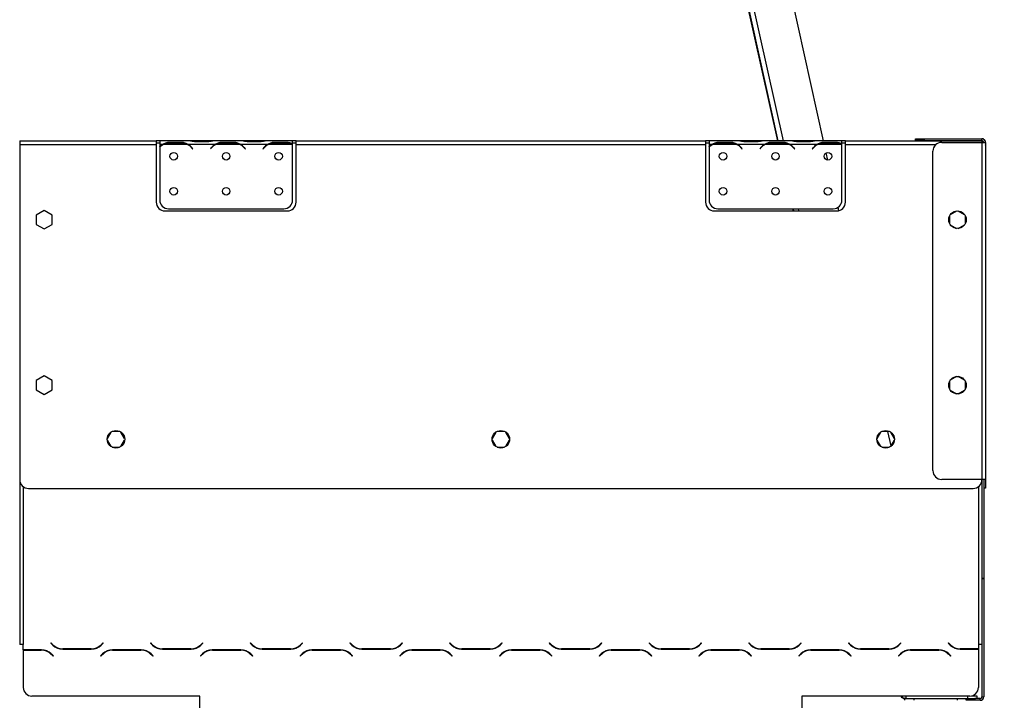
# Model space of a CAD drawing. Units: millimetres. Extents: x 115 to 13238, y 140 to 10069.
# Drawn here: x 10539 to 11946, y 6971 to 7943 of the extents above; entities that cross this region are included whole.
import ezdxf

# ---------------------------------------------------------------- set-up
doc = ezdxf.new("R2010")
doc.units = ezdxf.units.MM
doc.header["$LTSCALE"] = 50
doc.layers.add('FORMAT', color=7, linetype='Continuous')
doc.styles.add('SLDTEXTSTYLE1', font='TXT', dxfattribs={"width": 0.75})
doc.dimstyles.new('SLDDIMSTYLE0', dxfattribs={"dimtxt": 132.291667, "dimasz": 65, "dimexe": 0, "dimexo": 0.0625, "dimgap": 33.072917, "dimtad": 1, "dimdec": 0, "dimlfac": 0.4, "dimrnd": 1e-09, "dimzin": 12, "dimdsep": 46, "dimtxsty": 'SLDTEXTSTYLE1', "dimsah": 1, "dimcen": 0.09, "dimadec": 0, "dimazin": 3, "dimtfac": 1, "dimtdec": 0, "dimtofl": 0, "dimtmove": 0, "dimatfit": 3, "dimfxl": 0, "dimfrac": 2, "dimtolj": 1, "dimtzin": 12, "dimarcsym": 0})

# ---------------------------------------------------------------- blocks, each defined once
blk = doc.blocks.new('_D_5')
at = {"layer": 'FORMAT'}
for p, q in [((11964.5, 7772.4), (13238.1, 7772.4)), ((13188.1, 7772.4), (13188.1, 4644.4)), ((12737.9, 6134.2), (12737.9, 6174.4)), ((12737.9, 6174.4), (12984.9, 6174.4)), ((12984.9, 6174.4), (12984.9, 6134.2)), ((12765.2, 6068.8), (12957.6, 5953.4)), ((12737.9, 5747.2), (12737.9, 5707)), ((12984.9, 5707), (12984.9, 5747.2)), ((12737.9, 5707), (12984.9, 5707)), ((11749.5, 4644.4), (13238.1, 4644.4))]:
    blk.add_line(p, q, dxfattribs=at)
for points in [[(13188.1, 7772.4), (13175.6, 7707.4), (13200.6, 7707.4)], [(13188.1, 4644.4), (13200.6, 4709.4), (13175.6, 4709.4)]]:
    blk.add_solid(points, dxfattribs=at)
at = {"layer": 'FORMAT', "attachment_point": 1, "rotation": 90, "style": 'SLDTEXTSTYLE1'}
for s, insert, char_height in [('1251mm', (13017.6, 5579.8), 132.29), ('"', (12788.8, 6079.5), 132.3), ('4', (12865.5, 6011.1), 92.6), ('1', (12742, 5942.7), 92.6), ('49', (12788.8, 5747.2), 132.29)]:
    blk.add_mtext(s, dxfattribs=dict(at, insert=insert, char_height=char_height))

msp = doc.modelspace()

# ---------------------------------------------------------------- linework, layer by layer
at = {"color": 7, "linetype": 'Continuous', "lineweight": 25}
for p, q in [((11524.4, 8210.5), (11622.2, 7769.4)), ((11688.1, 7769.4), (11590, 8212)), ((10539.5, 7769.4), (10539.5, 7764.4)), ((10539.5, 7769.4), (10734.5, 7769.4)), ((10734.5, 7769.4), (10734.5, 7764.4)), ((10739.5, 7769.4), (10734.5, 7769.4)), ((10734.5, 7766.9), (10739.5, 7766.9)), ((10739.5, 7769.4), (10739.5, 7764.4)), ((10781.4, 7769.4), (10739.5, 7769.4)), ((10753.6, 7766), (10753.6, 7767.7)), ((10753.6, 7767.7), (10770.3, 7767.7)), ((10770.3, 7766), (10770.3, 7767.7)), ((10782.4, 7769.4), (10781.4, 7769.4)), ((10791.1, 7769.4), (10782.4, 7769.4)), ((10807.8, 7769.4), (10791.1, 7769.4)), ((10807.8, 7768.2), (10791.1, 7768.2)), ((10816.5, 7769.4), (10807.8, 7769.4)), ((10817.5, 7769.4), (10816.5, 7769.4)), ((10856.4, 7769.4), (10817.5, 7769.4)), ((10828.6, 7766), (10828.6, 7767.7)), ((10828.6, 7767.7), (10845.3, 7767.7)), ((10845.3, 7766), (10845.3, 7767.7)), ((10857.4, 7769.4), (10856.4, 7769.4)), ((10866.1, 7769.4), (10857.4, 7769.4)), ((10882.8, 7769.4), (10866.1, 7769.4)), ((10882.8, 7768.2), (10866.1, 7768.2)), ((10891.5, 7769.4), (10882.8, 7769.4)), ((10892.7, 7769.4), (10891.5, 7769.4)), ((10929.5, 7769.4), (10892.5, 7769.4)), ((10903.6, 7766), (10903.6, 7767.7)), ((10903.6, 7767.7), (10920.3, 7767.7)), ((10920.3, 7766), (10920.3, 7767.7)), ((10929.5, 7764.8), (10929.5, 7769.4)), ((10934.5, 7769.4), (10929.5, 7769.4)), ((10929.5, 7766.9), (10934.5, 7766.9)), ((10934.5, 7769.4), (11519.5, 7769.4)), ((10934.5, 7764.4), (10934.5, 7769.4)), ((11519.5, 7769.4), (11519.5, 7764.4)), ((11524.5, 7769.4), (11519.5, 7769.4)), ((11519.5, 7766.9), (11524.5, 7766.9)), ((11524.5, 7769.4), (11524.5, 7764.4)), ((11566.4, 7769.4), (11524.5, 7769.4)), ((11538.6, 7766), (11538.6, 7767.7)), ((11538.6, 7767.7), (11555.3, 7767.7)), ((11555.3, 7766), (11555.3, 7767.7)), ((11567.4, 7769.4), (11566.4, 7769.4)), ((11576.1, 7769.4), (11567.4, 7769.4)), ((11592.8, 7769.4), (11576.1, 7769.4)), ((11592.8, 7768.2), (11576.1, 7768.2)), ((11601.5, 7769.4), (11592.8, 7769.4)), ((11602.5, 7769.4), (11601.5, 7769.4)), ((11641.4, 7769.4), (11602.5, 7769.4)), ((11613.6, 7767.7), (11630.3, 7767.7)), ((11613.6, 7766), (11613.6, 7767.7)), ((11630.3, 7766), (11630.3, 7767.7)), ((11642.4, 7769.4), (11641.4, 7769.4)), ((11651.1, 7769.4), (11642.4, 7769.4)), ((11667.8, 7769.4), (11651.1, 7769.4)), ((11667.8, 7768.2), (11651.1, 7768.2)), ((11676.5, 7769.4), (11667.8, 7769.4)), ((11677.7, 7769.4), (11676.5, 7769.4)), ((11714.5, 7769.4), (11677.5, 7769.4)), ((11688.6, 7766), (11688.6, 7767.7)), ((11688.6, 7767.7), (11705.3, 7767.7)), ((11705.3, 7766), (11705.3, 7767.7)), ((11714.5, 7764.8), (11714.5, 7769.4)), ((11719.5, 7769.4), (11714.5, 7769.4)), ((11714.5, 7766.9), (11719.5, 7766.9)), ((11719.5, 7769.4), (11914.5, 7769.4)), ((11719.5, 7764.4), (11719.5, 7769.4)), ((11819.5, 7769.9), (11819.5, 7772.4)), ((11819.5, 7772.4), (11832, 7772.4)), ((11832, 7769.9), (11819.5, 7769.9)), ((11832, 7772.4), (11832, 7769.9)), ((11832, 7772.4), (11914.5, 7772.4)), ((11832, 7769.9), (11914.5, 7769.9)), ((11857, 7767.4), (11914.5, 7767.4)), ((11914.5, 7769.9), (11914.5, 7772.4)), ((11916.5, 7772.4), (11914.5, 7772.4)), ((11914.5, 7769.4), (11914.5, 7767.4)), ((11914.5, 7767.4), (11914.5, 7286.1)), ((11914.5, 7767.4), (11919.5, 7767.4)), ((11916.5, 7771.9), (11916.5, 7772.4)), ((11919, 7769.4), (11919.5, 7769.4)), ((11919.5, 7767.4), (11919.5, 7769.4)), ((11919.5, 7767.4), (11919.5, 7286.1)), ((11919.5, 7767.4), (11919.5, 7764)), ((10539.5, 7764.4), (10734.5, 7764.4)), ((10539.5, 7764.4), (10539.5, 7285.6)), ((10734.5, 7764.4), (10734.5, 7681.9)), ((10739.5, 7764.4), (10739.5, 7761)), ((10743.9, 7764.4), (10739.5, 7764.4)), ((10739.5, 7760.3), (10739.5, 7685)), ((10779, 7764.4), (10744.9, 7764.4)), ((10753.6, 7766.4), (10770.3, 7766.4)), ((10818.9, 7764.4), (10780, 7764.4)), ((10785.2, 7759.5), (10786.6, 7757.9)), ((10787, 7758.2), (10785.6, 7759.8)), ((10786.6, 7757.9), (10787, 7758.2)), ((10813.3, 7759.8), (10812, 7758.2)), ((10812, 7758.2), (10812.3, 7757.9)), ((10812.3, 7757.9), (10813.7, 7759.5)), ((10854, 7764.4), (10819.9, 7764.4)), ((10828.6, 7766.4), (10845.3, 7766.4)), ((10893.9, 7764.4), (10855, 7764.4)), ((10860.2, 7759.5), (10861.6, 7757.9)), ((10862, 7758.2), (10860.6, 7759.8)), ((10861.6, 7757.9), (10862, 7758.2)), ((10888.3, 7759.8), (10887, 7758.2)), ((10887, 7758.2), (10887.3, 7757.9)), ((10887.3, 7757.9), (10888.7, 7759.5)), ((10929, 7764.4), (10894.9, 7764.4)), ((10903.6, 7766.4), (10920.3, 7766.4)), ((10929.5, 7764.6), (10929.5, 7764.8)), ((10929.5, 7685), (10929.5, 7764.1)), ((10934.5, 7764.4), (11519.5, 7764.4)), ((10934.5, 7681.9), (10934.5, 7764.4)), ((11519.5, 7764.4), (11519.5, 7681.9)), ((11524.5, 7764.4), (11524.5, 7761)), ((11528.9, 7764.4), (11524.5, 7764.4)), ((11524.5, 7760.3), (11524.5, 7685)), ((11564, 7764.4), (11529.9, 7764.4)), ((11538.6, 7766.4), (11555.3, 7766.4)), ((11603.9, 7764.4), (11565, 7764.4)), ((11570.2, 7759.5), (11571.6, 7757.9)), ((11572, 7758.2), (11570.6, 7759.8)), ((11571.6, 7757.9), (11572, 7758.2)), ((11598.3, 7759.8), (11597, 7758.2)), ((11597, 7758.2), (11597.3, 7757.9)), ((11597.3, 7757.9), (11598.7, 7759.5)), ((11639, 7764.4), (11604.9, 7764.4)), ((11613.6, 7766.4), (11630.3, 7766.4)), ((11678.9, 7764.4), (11640, 7764.4)), ((11645.2, 7759.5), (11646.6, 7757.9)), ((11647, 7758.2), (11645.6, 7759.8)), ((11646.6, 7757.9), (11647, 7758.2)), ((11673.3, 7759.8), (11672, 7758.2)), ((11672, 7758.2), (11672.3, 7757.9)), ((11672.3, 7757.9), (11673.7, 7759.5)), ((11714, 7764.4), (11679.9, 7764.4)), ((11688.6, 7766.4), (11705.3, 7766.4)), ((11714.5, 7764.6), (11714.5, 7764.8)), ((11714.5, 7685), (11714.5, 7764.1)), ((11719.5, 7681.9), (11719.5, 7764.4)), ((11844.5, 7298.6), (11844.5, 7754.9)), ((11919.5, 7763.3), (11919.5, 7764)), ((11919.5, 7764), (11919.5, 7764)), ((11919.5, 7763.3), (11919.5, 7763.3)), ((11919.5, 7763.3), (11919.5, 7688)), ((11694.1, 7742.1), (11691.9, 7752.2)), ((11919.5, 7688), (11919.5, 7675.5)), ((10574.5, 7670), (10563.1, 7663.4)), ((10585.8, 7663.4), (10574.5, 7670)), ((10747, 7669.4), (10922, 7669.4)), ((10752, 7672.5), (10917, 7672.5)), ((11532, 7669.4), (11707, 7669.4)), ((11537, 7672.5), (11702, 7672.5)), ((11643.7, 7672.5), (11644.4, 7669.4)), ((11710.2, 7669.8), (11709.1, 7674.7)), ((11878.3, 7669.3), (11869.3, 7664.1)), ((11889.6, 7664.1), (11880.7, 7669.3)), ((11919.5, 7675.5), (11919.5, 7675.5)), ((10563.1, 7663.4), (10563.1, 7650.3)), ((10585.8, 7650.3), (10585.8, 7663.4)), ((11868.1, 7662.1), (11868.1, 7651.7)), ((11890.8, 7651.7), (11890.8, 7662.1)), ((10563.1, 7650.3), (10574.5, 7643.7)), ((10574.5, 7643.7), (10585.8, 7650.3)), ((11869.3, 7649.6), (11878.3, 7644.4)), ((11880.7, 7644.4), (11889.6, 7649.6)), ((10574.5, 7433.8), (10563.1, 7427.2)), ((10585.8, 7427.2), (10574.5, 7433.8)), ((11878.3, 7433.1), (11869.3, 7427.9)), ((11889.6, 7427.9), (11880.7, 7433.1)), ((10563.1, 7427.2), (10563.1, 7414.1)), ((10585.8, 7414.1), (10585.8, 7427.2)), ((11868.1, 7425.8), (11868.1, 7415.4)), ((11890.8, 7415.4), (11890.8, 7425.8)), ((10563.1, 7414.1), (10574.5, 7407.5)), ((10574.5, 7407.5), (10585.8, 7414.1)), ((11869.3, 7413.4), (11878.3, 7408.2)), ((11880.7, 7408.2), (11889.6, 7413.4)), ((10669.7, 7353.5), (10664.5, 7344.6)), ((10682.1, 7354.7), (10671.8, 7354.7)), ((10689.4, 7344.6), (10684.2, 7353.5)), ((11219.7, 7353.5), (11214.5, 7344.6)), ((11232.1, 7354.7), (11221.8, 7354.7)), ((11239.4, 7344.6), (11234.2, 7353.5)), ((11769.7, 7353.5), (11764.5, 7344.6)), ((11782.1, 7354.7), (11771.8, 7354.7)), ((11784.6, 7333.9), (11780, 7354.7)), ((11789.4, 7344.6), (11784.2, 7353.5)), ((10664.5, 7342.2), (10669.7, 7333.2)), ((10671.8, 7332), (10682.1, 7332)), ((10684.2, 7333.2), (10689.4, 7342.2)), ((11214.5, 7342.2), (11219.7, 7333.2)), ((11221.8, 7332), (11232.1, 7332)), ((11234.2, 7333.2), (11239.4, 7342.2)), ((11764.5, 7342.2), (11769.7, 7333.2)), ((11771.8, 7332), (11782.1, 7332)), ((11784.2, 7333.2), (11789.4, 7342.2)), ((10539.5, 7285.6), (10539.5, 7050.4)), ((11914.5, 7286.1), (11857, 7286.1)), ((11914.5, 7286.1), (11914.5, 7285.6)), ((11919.5, 7286.1), (11914.5, 7286.1)), ((11914.5, 7285.6), (11914.5, 7145.1)), ((11917, 7286.1), (11917, 7145.1)), ((11919.5, 7286.1), (11919.5, 7273.6)), ((10552, 7273.1), (11902, 7273.1)), ((11919.5, 7273.6), (11917, 7273.6)), ((11914.5, 7145.1), (11914.5, 7144.6)), ((11914.5, 7145.1), (11917, 7145.1)), ((11914.5, 7144.6), (11914.5, 6975.6)), ((11914.5, 7144.6), (11917, 7144.6)), ((11914.5, 7144.6), (11917, 7144.6)), ((11914.5, 7144.6), (11914.5, 7144.6)), ((11917, 7144.6), (11917, 7145.1)), ((11917, 7144.6), (11917, 6975.6)), ((11917, 7144.6), (11917, 7144.6)), ((10544.5, 7050.4), (10539.5, 7050.4)), ((10544.5, 7042.6), (10544.5, 7050.4)), ((10584.2, 7052.7), (10583.8, 7052.4)), ((10583.8, 7052.4), (10586.7, 7049.5)), ((10586.9, 7050), (10584.2, 7052.7)), ((10658.5, 7052.7), (10655.7, 7050)), ((10655.9, 7049.5), (10658.8, 7052.4)), ((10658.8, 7052.4), (10658.5, 7052.7)), ((10726.7, 7052.7), (10726.3, 7052.4)), ((10726.3, 7052.4), (10729.2, 7049.5)), ((10729.4, 7050), (10726.7, 7052.7)), ((10801, 7052.7), (10798.2, 7050)), ((10798.4, 7049.5), (10801.3, 7052.4)), ((10801.3, 7052.4), (10801, 7052.7)), ((10869.2, 7052.7), (10868.8, 7052.4)), ((10868.8, 7052.4), (10871.7, 7049.5)), ((10871.9, 7050), (10869.2, 7052.7)), ((10943.5, 7052.7), (10940.7, 7050)), ((10940.9, 7049.5), (10943.8, 7052.4)), ((10943.8, 7052.4), (10943.5, 7052.7)), ((11011.7, 7052.7), (11011.3, 7052.4)), ((11011.3, 7052.4), (11014.2, 7049.5)), ((11014.4, 7050), (11011.7, 7052.7)), ((11086, 7052.7), (11083.2, 7050)), ((11083.4, 7049.5), (11086.3, 7052.4)), ((11086.3, 7052.4), (11086, 7052.7)), ((11154.2, 7052.7), (11153.8, 7052.4)), ((11153.8, 7052.4), (11156.7, 7049.5)), ((11156.9, 7050), (11154.2, 7052.7)), ((11228.5, 7052.7), (11225.7, 7050)), ((11225.9, 7049.5), (11228.8, 7052.4)), ((11228.8, 7052.4), (11228.5, 7052.7)), ((11296.7, 7052.7), (11296.3, 7052.4)), ((11296.3, 7052.4), (11299.2, 7049.5)), ((11299.4, 7050), (11296.7, 7052.7)), ((11371, 7052.7), (11368.2, 7050)), ((11368.4, 7049.5), (11371.3, 7052.4)), ((11371.3, 7052.4), (11371, 7052.7)), ((11439.2, 7052.7), (11438.8, 7052.4)), ((11438.8, 7052.4), (11441.7, 7049.5)), ((11441.9, 7050), (11439.2, 7052.7)), ((11513.5, 7052.7), (11510.7, 7050)), ((11510.9, 7049.5), (11513.8, 7052.4)), ((11513.8, 7052.4), (11513.5, 7052.7)), ((11581.7, 7052.7), (11581.3, 7052.4)), ((11581.3, 7052.4), (11584.2, 7049.5)), ((11584.4, 7050), (11581.7, 7052.7)), ((11656, 7052.7), (11653.2, 7050)), ((11653.4, 7049.5), (11656.3, 7052.4)), ((11656.3, 7052.4), (11656, 7052.7)), ((11724.2, 7052.7), (11723.8, 7052.4)), ((11723.8, 7052.4), (11726.7, 7049.5)), ((11726.9, 7050), (11724.2, 7052.7)), ((11798.5, 7052.7), (11795.7, 7050)), ((11795.9, 7049.5), (11798.8, 7052.4)), ((11798.8, 7052.4), (11798.5, 7052.7)), ((11866.7, 7052.7), (11866.3, 7052.4)), ((11866.3, 7052.4), (11869.2, 7049.5)), ((11869.4, 7050), (11866.7, 7052.7)), ((11909.5, 7050.4), (11909.5, 7044.1)), ((11914.5, 7050.4), (11909.5, 7050.4)), ((10570.5, 7042.6), (10544.5, 7042.6)), ((10544.5, 7042.1), (10544.5, 7040.4)), ((10544.5, 7042.1), (10570.3, 7042.1)), ((10544.5, 7040.4), (10544.5, 6989.1)), ((10584.5, 7036.3), (10587.2, 7033.5)), ((10587.6, 7033.9), (10584.7, 7036.8)), ((10600.9, 7043.6), (10641.8, 7043.6)), ((10641.6, 7044.1), (10601.1, 7044.1)), ((10658, 7036.8), (10655.1, 7033.9)), ((10655.4, 7033.5), (10658.2, 7036.3)), ((10713, 7042.6), (10672.1, 7042.6)), ((10672.3, 7042.1), (10712.8, 7042.1)), ((10727, 7036.3), (10729.7, 7033.5)), ((10730.1, 7033.9), (10727.2, 7036.8)), ((10743.4, 7043.6), (10784.3, 7043.6)), ((10784.1, 7044.1), (10743.6, 7044.1)), ((10800.5, 7036.8), (10797.6, 7033.9)), ((10797.9, 7033.5), (10800.7, 7036.3)), ((10855.5, 7042.6), (10814.6, 7042.6)), ((10814.8, 7042.1), (10855.3, 7042.1)), ((10869.5, 7036.3), (10872.2, 7033.5)), ((10872.6, 7033.9), (10869.7, 7036.8)), ((10885.9, 7043.6), (10926.8, 7043.6)), ((10926.6, 7044.1), (10886.1, 7044.1)), ((10943, 7036.8), (10940.1, 7033.9)), ((10940.4, 7033.5), (10943.2, 7036.3)), ((10998, 7042.6), (10957.1, 7042.6)), ((10957.3, 7042.1), (10997.8, 7042.1)), ((11012, 7036.3), (11014.7, 7033.5)), ((11015.1, 7033.9), (11012.2, 7036.8)), ((11028.4, 7043.6), (11069.3, 7043.6)), ((11069.1, 7044.1), (11028.6, 7044.1)), ((11085.5, 7036.8), (11082.6, 7033.9)), ((11082.9, 7033.5), (11085.7, 7036.3)), ((11140.5, 7042.6), (11099.6, 7042.6)), ((11099.8, 7042.1), (11140.3, 7042.1)), ((11154.5, 7036.3), (11157.2, 7033.5)), ((11157.6, 7033.9), (11154.7, 7036.8)), ((11170.9, 7043.6), (11211.8, 7043.6)), ((11211.6, 7044.1), (11171.1, 7044.1)), ((11228, 7036.8), (11225.1, 7033.9)), ((11225.4, 7033.5), (11228.2, 7036.3)), ((11283, 7042.6), (11242.1, 7042.6)), ((11242.3, 7042.1), (11282.8, 7042.1)), ((11297, 7036.3), (11299.7, 7033.5)), ((11300.1, 7033.9), (11297.2, 7036.8)), ((11313.4, 7043.6), (11354.3, 7043.6)), ((11354.1, 7044.1), (11313.6, 7044.1)), ((11370.5, 7036.8), (11367.6, 7033.9)), ((11367.9, 7033.5), (11370.7, 7036.3)), ((11425.5, 7042.6), (11384.6, 7042.6)), ((11384.8, 7042.1), (11425.3, 7042.1)), ((11439.5, 7036.3), (11442.2, 7033.5)), ((11442.6, 7033.9), (11439.7, 7036.8)), ((11455.9, 7043.6), (11496.8, 7043.6)), ((11496.6, 7044.1), (11456.1, 7044.1)), ((11513, 7036.8), (11510.1, 7033.9)), ((11510.4, 7033.5), (11513.2, 7036.3)), ((11568, 7042.6), (11527.1, 7042.6)), ((11527.3, 7042.1), (11567.8, 7042.1)), ((11582, 7036.3), (11584.7, 7033.5)), ((11585.1, 7033.9), (11582.2, 7036.8)), ((11598.4, 7043.6), (11639.3, 7043.6)), ((11639.1, 7044.1), (11598.6, 7044.1)), ((11655.5, 7036.8), (11652.6, 7033.9)), ((11652.9, 7033.5), (11655.7, 7036.3)), ((11710.5, 7042.6), (11669.6, 7042.6)), ((11669.8, 7042.1), (11710.3, 7042.1)), ((11724.5, 7036.3), (11727.2, 7033.5)), ((11727.6, 7033.9), (11724.7, 7036.8)), ((11740.9, 7043.6), (11781.8, 7043.6)), ((11781.6, 7044.1), (11741.1, 7044.1)), ((11783, 7044.2), (11783.1, 7043.7)), ((11798, 7036.8), (11795.1, 7033.9)), ((11795.4, 7033.5), (11798.2, 7036.3)), ((11853, 7042.6), (11812.1, 7042.6)), ((11812.3, 7042.1), (11852.8, 7042.1)), ((11846.5, 7042.1), (11846.9, 7042.6)), ((11867, 7036.3), (11869.7, 7033.5)), ((11870.1, 7033.9), (11867.2, 7036.8)), ((11883.4, 7043.6), (11909.5, 7043.6)), ((11909.5, 7044.1), (11883.6, 7044.1)), ((11909.5, 7043.6), (11909.5, 7040.4)), ((11909.5, 7040.4), (11909.5, 6989.1)), ((10587.2, 7033.5), (10587.6, 7033.9)), ((10655.1, 7033.9), (10655.4, 7033.5)), ((10729.7, 7033.5), (10730.1, 7033.9)), ((10797.6, 7033.9), (10797.9, 7033.5)), ((10872.2, 7033.5), (10872.6, 7033.9)), ((10940.1, 7033.9), (10940.4, 7033.5)), ((11014.7, 7033.5), (11015.1, 7033.9)), ((11082.6, 7033.9), (11082.9, 7033.5)), ((11157.2, 7033.5), (11157.6, 7033.9)), ((11225.1, 7033.9), (11225.4, 7033.5)), ((11299.7, 7033.5), (11300.1, 7033.9)), ((11367.6, 7033.9), (11367.9, 7033.5)), ((11442.2, 7033.5), (11442.6, 7033.9)), ((11510.1, 7033.9), (11510.4, 7033.5)), ((11584.7, 7033.5), (11585.1, 7033.9)), ((11652.6, 7033.9), (11652.9, 7033.5)), ((11727.2, 7033.5), (11727.6, 7033.9)), ((11795.1, 7033.9), (11795.4, 7033.5)), ((11869.7, 7033.5), (11870.1, 7033.9)), ((10797, 6976.6), (10557, 6976.6)), ((10797, 6881.6), (10797, 6976.6)), ((11897, 6976.6), (11657, 6976.6)), ((11657, 6976.6), (11657, 6881.6)), ((11798.2, 6976.5), (11798.1, 6976.5)), ((11798.1, 6976.5), (11798.1, 6976.5)), ((11798.3, 6976.5), (11798.2, 6976.5)), ((11798.2, 6976.5), (11798.2, 6976.5)), ((11798.4, 6976.5), (11798.3, 6976.5)), ((11798.3, 6976.5), (11798.3, 6976.5)), ((11798.5, 6976.5), (11798.4, 6976.5)), ((11798.6, 6976.5), (11798.5, 6976.5)), ((11798.5, 6976.5), (11798.5, 6976.5)), ((11798.7, 6976.5), (11798.6, 6976.5)), ((11798.8, 6976.5), (11798.7, 6976.5)), ((11798.7, 6976.5), (11798.7, 6976.5)), ((11799.3, 6976.6), (11798.8, 6976.5)), ((11798.8, 6976.5), (11798.8, 6976.5)), ((11799.6, 6975.2), (11799.6, 6975.2)), ((11799.7, 6975.2), (11799.7, 6975.2)), ((11799.8, 6975.2), (11799.9, 6975.2)), ((11800, 6975.2), (11800, 6975.2)), ((11800.1, 6975.2), (11800.1, 6975.2)), ((11800.2, 6975.2), (11800.2, 6975.2)), ((11800.3, 6975.2), (11800.4, 6975.2)), ((11800.7, 6974.4), (11800.6, 6974.4)), ((11800.6, 6974.4), (11802.2, 6973.6)), ((11800.8, 6974.4), (11800.7, 6974.4)), ((11800.9, 6974.4), (11800.9, 6974.4)), ((11801, 6974.4), (11801, 6974.4)), ((11801.2, 6974.4), (11801.1, 6974.4)), ((11801.3, 6974.4), (11801.2, 6974.4)), ((11801.4, 6974.4), (11801.4, 6974.4)), ((11802.1, 6973.7), (11802.1, 6973.1)), ((11802.2, 6973.1), (11802.1, 6973.1)), ((11802.3, 6973.1), (11802.2, 6973.1)), ((11802.3, 6973.7), (11802.3, 6973.1)), ((11802.3, 6973.1), (11802.4, 6973.1)), ((11802.3, 6973.1), (11802.3, 6973.1)), ((11802.4, 6973.7), (11802.4, 6973.1)), ((11802.4, 6973.1), (11802.5, 6973.1)), ((11802.4, 6973.1), (11802.4, 6973.1)), ((11802.5, 6973.7), (11802.5, 6973.1)), ((11802.5, 6973.1), (11802.7, 6973.1)), ((11802.5, 6973.1), (11802.5, 6973.1)), ((11802.6, 6973.7), (11802.6, 6973.1)), ((11802.6, 6973.1), (11802.7, 6973.1)), ((11802.7, 6973.1), (11802.8, 6973.1)), ((11802.8, 6973.7), (11802.8, 6973.1)), ((11802.8, 6973.1), (11802.9, 6973.1)), ((11802.8, 6973.1), (11802.8, 6973.1)), ((11802.9, 6973.7), (11802.9, 6973.1)), ((11802.9, 6973.1), (11804.5, 6973.1)), ((11802.9, 6973.1), (11802.9, 6973.1)), ((11804.5, 6970.6), (11804.5, 6973.1)), ((11804.5, 6973.1), (11817, 6973.1)), ((11817, 6973.1), (11817, 6970.6)), ((11817, 6973.1), (11879.5, 6973.1)), ((11879.5, 6970.6), (11879.5, 6973.1)), ((11879.5, 6973.1), (11892, 6973.1)), ((11892, 6970.6), (11892, 6973.1)), ((11892, 6973.1), (11904.5, 6973.1)), ((11904.5, 6970.6), (11892, 6970.6)), ((11894.5, 6973.1), (11894.5, 6976.6)), ((11899.4, 6976.9), (11907, 6976.9)), ((11904.5, 6973.1), (11904.5, 6970.6)), ((11912, 6973.1), (11904.5, 6973.1)), ((11912, 6970.6), (11904.5, 6970.6)), ((11907, 6976.9), (11907, 6973.1)), ((11912, 6970.6), (11912, 6973.1)), ((11914.5, 6975.6), (11917, 6975.6))]:
    msp.add_line(p, q, dxfattribs=at)
at = {"color": 8, "linetype": 'Continuous', "lineweight": 25}
for p, q in [((11525.3, 8210.5), (11623, 7769.4)), ((11630.7, 7769.4), (11532.6, 8212.1)), ((10791.1, 7768.2), (10791.1, 7769.4)), ((10807.8, 7768.2), (10807.8, 7769.4)), ((10866.1, 7768.2), (10866.1, 7769.4)), ((10882.8, 7768.2), (10882.8, 7769.4)), ((11576.1, 7768.2), (11576.1, 7769.4)), ((11592.8, 7768.2), (11592.8, 7769.4)), ((11651.1, 7768.2), (11651.1, 7769.4)), ((11667.8, 7768.2), (11667.8, 7769.4)), ((11919.5, 7767.4), (11919.5, 7767.4)), ((11719.5, 7764.4), (11848.8, 7764.4)), ((11919.5, 7688), (11919.5, 7688)), ((11644.5, 7672.5), (11645.2, 7669.4)), ((11652.9, 7669.4), (11652.2, 7672.5)), ((10544.5, 7275.6), (10544.5, 7050.4)), ((11909.5, 7275.6), (11909.5, 7050.4)), ((11783.8, 7044.3), (11783.9, 7043.7)), ((11791.1, 7045.9), (11791, 7046.5)), ((11802.2, 6973.7), (11802.2, 6973.1)), ((11802.3, 6973.7), (11802.3, 6973.1)), ((11802.4, 6973.7), (11802.4, 6973.1)), ((11802.5, 6973.7), (11802.5, 6973.1)), ((11802.7, 6973.7), (11802.7, 6973.1)), ((11802.8, 6973.7), (11802.8, 6973.1)), ((11802.9, 6973.7), (11802.9, 6973.1)), ((11805.6, 6976.6), (11805.6, 6973.1))]:
    msp.add_line(p, q, dxfattribs=at)
at = {"color": 7, "linetype": 'Continuous', "lineweight": 25, "flags": 128}
for points in [[(11798.1, 6976.5), (11798, 6976.5), (11798, 6976.6), (11798, 6976.6)], [(11798.2, 6976.5), (11798.2, 6976.5), (11798.1, 6976.6), (11798.1, 6976.6)], [(11798.3, 6976.5), (11798.3, 6976.5), (11798.3, 6976.6), (11798.3, 6976.6)], [(11798.7, 6976.5), (11798.7, 6976.5), (11798.6, 6976.6)], [(11798.8, 6976.6), (11798.8, 6976.5), (11798.8, 6976.5)]]:
    msp.add_lwpolyline(points, dxfattribs=at)
at = {"color": 7, "linetype": 'Continuous', "lineweight": 25}
for centre, radius in [((10759.5, 7747.5), 5.37), ((10834.5, 7747.5), 5.38), ((10909.5, 7747.5), 5.37), ((11544.5, 7747.5), 5.38), ((11619.5, 7747.5), 5.38), ((11694.5, 7747.5), 5.38), ((10759.5, 7697.5), 5.37), ((10834.5, 7697.5), 5.38), ((10909.5, 7697.5), 5.37), ((11544.5, 7697.5), 5.38), ((11619.5, 7697.5), 5.38), ((11694.5, 7697.5), 5.38), ((11879.5, 7656.9), 12.5), ((11879.5, 7420.6), 12.5), ((10677, 7343.4), 12.5), ((11227, 7343.4), 12.5), ((11777, 7343.4), 12.5)]:
    msp.add_circle(centre, radius, dxfattribs=at)
for centre, radius, start, end in [((11857, 7754.9), 12.5, 90, 180), ((11914.5, 7767.4), 5, 0, 90), ((11914.5, 7767.4), 2.5, 0, 90), ((10753.6, 7746.9), 20, 119.1916, 135.106), ((10753.6, 7746.9), 19.5, 116.443, 136.6003), ((10753.6, 7746.9), 19.5, 90, 116.443), ((10770.3, 7746.9), 19.5, 63.557, 90), ((10770.3, 7746.9), 19.5, 40, 63.557), ((10770.3, 7746.9), 20, 40, 60.8084), ((10828.6, 7746.9), 20, 119.1916, 140), ((10828.6, 7746.9), 19.5, 116.443, 140), ((10828.6, 7746.9), 19.5, 90, 116.443), ((10845.3, 7746.9), 19.5, 63.557, 90), ((10845.3, 7746.9), 19.5, 40, 63.557), ((10845.3, 7746.9), 20, 40, 60.8084), ((10903.6, 7746.9), 20, 119.1916, 140), ((10903.6, 7746.9), 19.5, 116.443, 140), ((10903.6, 7746.9), 19.5, 90, 116.443), ((10920.3, 7746.9), 19.5, 63.557, 90), ((10920.3, 7746.9), 19.5, 61.9548, 63.557), ((11538.6, 7746.9), 20, 119.1916, 135.106), ((11538.6, 7746.9), 19.5, 116.443, 136.6003), ((11538.6, 7746.9), 19.5, 90, 116.443), ((11555.3, 7746.9), 19.5, 63.557, 90), ((11555.3, 7746.9), 19.5, 40, 63.557), ((11555.3, 7746.9), 20, 40, 60.8084), ((11613.6, 7746.9), 20, 119.1916, 140), ((11613.6, 7746.9), 19.5, 116.443, 140), ((11613.6, 7746.9), 19.5, 90, 116.443), ((11630.3, 7746.9), 19.5, 63.557, 90), ((11630.3, 7746.9), 19.5, 40, 63.557), ((11630.3, 7746.9), 20, 40, 60.8084), ((11688.6, 7746.9), 20, 119.1916, 140), ((11688.6, 7746.9), 19.5, 116.443, 140), ((11688.6, 7746.9), 19.5, 90, 116.443), ((11705.3, 7746.9), 19.5, 63.557, 90), ((11705.3, 7746.9), 19.5, 61.9548, 63.557), ((10752, 7685), 12.5, 180, 270), ((10917, 7685), 12.5, 270, 0), ((11537, 7685), 12.5, 180, 270), ((11702, 7685), 12.5, 270, 0), ((10747, 7681.9), 12.5, 180, 270), ((10922, 7681.9), 12.5, 270, 0), ((11532, 7681.9), 12.5, 180, 270), ((11707, 7681.9), 12.5, 270, 0), ((11857, 7298.6), 12.5, 180, 270), ((10552, 7285.6), 12.5, 180, 270), ((11902, 7285.6), 12.5, 270, 0), ((10600.9, 7063.6), 20, 225, 270), ((10601.1, 7064.1), 20, 225, 270), ((10641.6, 7064.1), 20, 270, 315), ((10641.8, 7063.6), 20, 270, 315), ((10743.4, 7063.6), 20, 225, 270), ((10743.6, 7064.1), 20, 225, 270), ((10784.1, 7064.1), 20, 270, 315), ((10784.3, 7063.6), 20, 270, 315), ((10885.9, 7063.6), 20, 225, 270), ((10886.1, 7064.1), 20, 225, 270), ((10926.6, 7064.1), 20, 270, 315), ((10926.8, 7063.6), 20, 270, 315), ((11028.4, 7063.6), 20, 225, 270), ((11028.6, 7064.1), 20, 225, 270), ((11069.1, 7064.1), 20, 270, 315), ((11069.3, 7063.6), 20, 270, 315), ((11170.9, 7063.6), 20, 225, 270), ((11171.1, 7064.1), 20, 225, 270), ((11211.6, 7064.1), 20, 270, 315), ((11211.8, 7063.6), 20, 270, 315), ((11313.4, 7063.6), 20, 225, 270), ((11313.6, 7064.1), 20, 225, 270), ((11354.1, 7064.1), 20, 270, 315), ((11354.3, 7063.6), 20, 270, 315), ((11455.9, 7063.6), 20, 225, 270), ((11456.1, 7064.1), 20, 225, 270), ((11496.6, 7064.1), 20, 270, 315), ((11496.8, 7063.6), 20, 270, 315), ((11598.4, 7063.6), 20, 225, 270), ((11598.6, 7064.1), 20, 225, 270), ((11639.1, 7064.1), 20, 270, 315), ((11639.3, 7063.6), 20, 270, 315), ((11740.9, 7063.6), 20, 225, 270), ((11741.1, 7064.1), 20, 225, 270), ((11781.6, 7064.1), 20, 270, 315), ((11781.8, 7063.6), 20, 270, 315), ((11883.4, 7063.6), 20, 225, 270), ((11883.6, 7064.1), 20, 225, 270), ((10570.3, 7022.1), 20, 45, 90), ((10570.5, 7022.6), 20, 45, 90), ((10672.1, 7022.6), 20, 90, 135), ((10672.3, 7022.1), 20, 90, 135), ((10712.8, 7022.1), 20, 45, 90), ((10713, 7022.6), 20, 45, 90), ((10814.6, 7022.6), 20, 90, 135), ((10814.8, 7022.1), 20, 90, 135), ((10855.3, 7022.1), 20, 45, 90), ((10855.5, 7022.6), 20, 45, 90), ((10957.1, 7022.6), 20, 90, 135), ((10957.3, 7022.1), 20, 90, 135), ((10997.8, 7022.1), 20, 45, 90), ((10998, 7022.6), 20, 45, 90), ((11099.6, 7022.6), 20, 90, 135), ((11099.8, 7022.1), 20, 90, 135), ((11140.3, 7022.1), 20, 45, 90), ((11140.5, 7022.6), 20, 45, 90), ((11242.1, 7022.6), 20, 90, 135), ((11242.3, 7022.1), 20, 90, 135), ((11282.8, 7022.1), 20, 45, 90), ((11283, 7022.6), 20, 45, 90), ((11384.6, 7022.6), 20, 90, 135), ((11384.8, 7022.1), 20, 90, 135), ((11425.3, 7022.1), 20, 45, 90), ((11425.5, 7022.6), 20, 45, 90), ((11527.1, 7022.6), 20, 90, 135), ((11527.3, 7022.1), 20, 90, 135), ((11567.8, 7022.1), 20, 45, 90), ((11568, 7022.6), 20, 45, 90), ((11669.6, 7022.6), 20, 90, 135), ((11669.8, 7022.1), 20, 90, 135), ((11710.3, 7022.1), 20, 45, 90), ((11710.5, 7022.6), 20, 45, 90), ((11812.1, 7022.6), 20, 90, 135), ((11812.3, 7022.1), 20, 90, 135), ((11852.8, 7022.1), 20, 45, 90), ((11853, 7022.6), 20, 45, 90), ((10557, 6989.1), 12.5, 180, 270), ((11897, 6989.1), 12.5, 270, 0), ((11789.3, 6974.7), 8.96, 11.2313, 12.3123), ((11789.4, 6974.7), 8.96, 11.2313, 12.3123), ((11789.5, 6974.7), 8.96, 11.2313, 12.3123), ((11808.8, 6979), 10.7, 192.5925, 193.7126), ((11789.7, 6974.7), 8.96, 11.2313, 12.3123), ((11789.8, 6974.7), 8.96, 11.2313, 12.3123), ((11808.1, 6978.8), 9.81, 192.6435, 193.7367), ((11804.7, 6980.6), 7.5, 212.9932, 250.3658), ((11789.9, 6974.7), 8.96, 11.2313, 12.3123), ((11793.3, 6975.4), 5.61, 10.9085, 12.6352), ((11805.6, 6980.6), 7.5, 212.1342, 270), ((11912, 6975.6), 2.5, 270, 0), ((11912, 6975.6), 5, 270, 0)]:
    msp.add_arc(centre, radius, start, end, dxfattribs=at)
for points, knots in [([(10743.9, 7764.4), (10745.3, 7765.4), (10748.3, 7767.3), (10751.8, 7767.5), (10753.6, 7767.7)], [0, 0, 0, 0, 0.499776, 1, 1, 1, 1]), ([(10770.3, 7767.7), (10772.1, 7767.5), (10775.6, 7767.3), (10778.6, 7765.4), (10780, 7764.4)], [0, 0, 0, 0, 0.499956, 1, 1, 1, 1]), ([(10791.1, 7768.2), (10789.3, 7768.3), (10785.8, 7768.7), (10782.8, 7769.1), (10781.4, 7769.4)], [0, 0, 0, 0, 0.499956, 1, 1, 1, 1]), ([(10817.5, 7769.4), (10816.1, 7769.1), (10813.1, 7768.7), (10809.6, 7768.3), (10807.8, 7768.2)], [0, 0, 0, 0, 0.499776, 1, 1, 1, 1]), ([(10818.9, 7764.4), (10820.3, 7765.4), (10823.3, 7767.3), (10826.8, 7767.5), (10828.6, 7767.7)], [0, 0, 0, 0, 0.499776, 1, 1, 1, 1]), ([(10845.3, 7767.7), (10847.1, 7767.5), (10850.6, 7767.3), (10853.6, 7765.4), (10855, 7764.4)], [0, 0, 0, 0, 0.499956, 1, 1, 1, 1]), ([(10866.1, 7768.2), (10864.3, 7768.3), (10860.8, 7768.7), (10857.8, 7769.1), (10856.4, 7769.4)], [0, 0, 0, 0, 0.499956, 1, 1, 1, 1]), ([(10892.5, 7769.4), (10891.1, 7769.1), (10888.1, 7768.7), (10884.6, 7768.3), (10882.8, 7768.2)], [0, 0, 0, 0, 0.499776, 1, 1, 1, 1]), ([(10893.9, 7764.4), (10895.3, 7765.4), (10898.3, 7767.3), (10901.8, 7767.5), (10903.6, 7767.7)], [0, 0, 0, 0, 0.499776, 1, 1, 1, 1]), ([(10920.3, 7767.7), (10921.9, 7767.6), (10925.2, 7767.4), (10928.1, 7765.7), (10929.5, 7764.8)], [0, 0, 0, 0, 0.499891, 1, 1, 1, 1]), ([(11528.9, 7764.4), (11530.3, 7765.4), (11533.3, 7767.3), (11536.8, 7767.5), (11538.6, 7767.7)], [0, 0, 0, 0, 0.4997756, 1, 1, 1, 1]), ([(11555.3, 7767.7), (11557.1, 7767.5), (11560.6, 7767.3), (11563.6, 7765.4), (11565, 7764.4)], [0, 0, 0, 0, 0.499956, 1, 1, 1, 1]), ([(11576.1, 7768.2), (11574.3, 7768.3), (11570.8, 7768.7), (11567.8, 7769.1), (11566.4, 7769.4)], [0, 0, 0, 0, 0.499956, 1, 1, 1, 1]), ([(11602.5, 7769.4), (11601.1, 7769.1), (11598.1, 7768.7), (11594.6, 7768.3), (11592.8, 7768.2)], [0, 0, 0, 0, 0.4997756, 1, 1, 1, 1]), ([(11603.9, 7764.4), (11605.3, 7765.4), (11608.3, 7767.3), (11611.8, 7767.5), (11613.6, 7767.7)], [0, 0, 0, 0, 0.4997756, 1, 1, 1, 1]), ([(11630.3, 7767.7), (11632.1, 7767.5), (11635.6, 7767.3), (11638.6, 7765.4), (11640, 7764.4)], [0, 0, 0, 0, 0.499956, 1, 1, 1, 1]), ([(11651.1, 7768.2), (11649.3, 7768.3), (11645.8, 7768.7), (11642.8, 7769.1), (11641.4, 7769.4)], [0, 0, 0, 0, 0.499956, 1, 1, 1, 1]), ([(11677.5, 7769.4), (11676.1, 7769.1), (11673.1, 7768.7), (11669.6, 7768.3), (11667.8, 7768.2)], [0, 0, 0, 0, 0.4997756, 1, 1, 1, 1]), ([(11678.9, 7764.4), (11680.3, 7765.4), (11683.3, 7767.3), (11686.8, 7767.5), (11688.6, 7767.7)], [0, 0, 0, 0, 0.4997756, 1, 1, 1, 1]), ([(11705.3, 7767.7), (11706.9, 7767.6), (11710.2, 7767.4), (11713.1, 7765.7), (11714.5, 7764.8)], [0, 0, 0, 0, 0.499891, 1, 1, 1, 1]), ([(11798.6, 6976.6), (11798.7, 6976.4), (11799.2, 6975.2), (11799.4, 6975.2), (11799.6, 6975.2)], [0, 0, 0, 0, 0.170452, 1, 1, 1, 1]), ([(11799.6, 6975.2), (11799.5, 6975.2), (11799.3, 6975.2), (11798.8, 6976.4), (11798.7, 6976.6)], [0, 0, 0, 0, 0.826481, 1, 1, 1, 1]), ([(11798.7, 6976.6), (11798.8, 6976.4), (11799.4, 6975.2), (11799.6, 6975.2), (11799.7, 6975.2)], [0, 0, 0, 0, 0.170452, 1, 1, 1, 1]), ([(11799.7, 6975.2), (11799.6, 6975.3), (11799.4, 6975.3), (11798.9, 6976.4), (11798.8, 6976.6)], [0, 0, 0, 0, 0.820191, 1, 1, 1, 1]), ([(11798.9, 6976.6), (11799, 6976.4), (11799.5, 6975.2), (11799.7, 6975.2), (11799.8, 6975.2)], [0, 0, 0, 0, 0.1704516, 1, 1, 1, 1]), ([(11799.9, 6975.2), (11799.7, 6975.3), (11799.5, 6975.3), (11799, 6976.4), (11798.9, 6976.6)], [0, 0, 0, 0, 0.8139956, 1, 1, 1, 1]), ([(11800, 6975.2), (11799.8, 6975.3), (11799.6, 6975.3), (11799.1, 6976.4), (11799, 6976.7)], [0, 0, 0, 0, 0.807894, 1, 1, 1, 1]), ([(11799, 6976.6), (11799.1, 6976.4), (11799.6, 6975.2), (11799.8, 6975.2), (11800, 6975.2)], [0, 0, 0, 0, 0.170452, 1, 1, 1, 1]), ([(11800.1, 6975.2), (11800, 6975.3), (11799.8, 6975.3), (11799.2, 6976.5), (11799.1, 6976.7)], [0, 0, 0, 0, 0.801882, 1, 1, 1, 1]), ([(11799.1, 6976.6), (11799.2, 6976.4), (11799.7, 6975.2), (11799.9, 6975.2), (11800.1, 6975.2)], [0, 0, 0, 0, 0.170452, 1, 1, 1, 1]), ([(11800.2, 6975.2), (11800.1, 6975.3), (11799.9, 6975.3), (11799.3, 6976.5), (11799.2, 6976.7)], [0, 0, 0, 0, 0.79596, 1, 1, 1, 1]), ([(11799.2, 6976.6), (11799.3, 6976.4), (11799.9, 6975.2), (11800, 6975.2), (11800.2, 6975.2)], [0, 0, 0, 0, 0.170452, 1, 1, 1, 1]), ([(11799.4, 6976.6), (11799.5, 6976.4), (11800, 6975.2), (11800.2, 6975.2), (11800.3, 6975.2)], [0, 0, 0, 0, 0.1711807, 1, 1, 1, 1]), ([(11800.7, 6974.4), (11800.8, 6974.2), (11800.8, 6974), (11802.1, 6973.8), (11802.3, 6973.7)], [0, 0, 0, 0, 0.825435, 1, 1, 1, 1]), ([(11802.3, 6973.7), (11802, 6973.8), (11800.8, 6974), (11800.7, 6974.2), (11800.7, 6974.4)], [0, 0, 0, 0, 0.192654, 1, 1, 1, 1]), ([(11802.3, 6973.7), (11802.1, 6973.8), (11800.9, 6974), (11800.8, 6974.2), (11800.8, 6974.4)], [0, 0, 0, 0, 0.165887, 1, 1, 1, 1]), ([(11802.6, 6973.7), (11802.3, 6973.7), (11801, 6974), (11801, 6974.2), (11800.9, 6974.4)], [0, 0, 0, 0, 0.218925, 1, 1, 1, 1]), ([(11800.9, 6974.4), (11800.9, 6974.2), (11800.9, 6974), (11802.2, 6973.8), (11802.4, 6973.7)], [0, 0, 0, 0, 0.825435, 1, 1, 1, 1]), ([(11802.5, 6973.7), (11802.3, 6973.8), (11801.1, 6974), (11801.1, 6974.2), (11801, 6974.4)], [0, 0, 0, 0, 0.171169, 1, 1, 1, 1]), ([(11801, 6974.4), (11801, 6974.2), (11801.1, 6974), (11802.3, 6973.8), (11802.5, 6973.7)], [0, 0, 0, 0, 0.825435, 1, 1, 1, 1]), ([(11801.1, 6974.4), (11801.1, 6974.2), (11801.2, 6974), (11802.4, 6973.8), (11802.6, 6973.7)], [0, 0, 0, 0, 0.825435, 1, 1, 1, 1]), ([(11801.2, 6974.4), (11801.3, 6974.2), (11801.3, 6974), (11802.5, 6973.8), (11802.8, 6973.7)], [0, 0, 0, 0, 0.825435, 1, 1, 1, 1]), ([(11802.5, 6973.7), (11802.4, 6973.8), (11801.2, 6974), (11801.2, 6974.2), (11801.2, 6974.4)], [0, 0, 0, 0, 0.140675, 1, 1, 1, 1]), ([(11802.8, 6973.7), (11802.6, 6973.8), (11801.4, 6974), (11801.3, 6974.2), (11801.3, 6974.4)], [0, 0, 0, 0, 0.171169, 1, 1, 1, 1]), ([(11804.8, 6973.3), (11803.8, 6973.5), (11801.8, 6973.9), (11801.5, 6974.2), (11801.4, 6974.4)], [0, 0, 0, 0, 0.46056, 1, 1, 1, 1]), ([(11801.4, 6974.4), (11801.4, 6974.2), (11801.4, 6974), (11802.7, 6973.8), (11802.9, 6973.7)], [0, 0, 0, 0, 0.825435, 1, 1, 1, 1])]:
    msp.add_open_spline(points, degree=3, knots=knots, dxfattribs=at)

# ---------------------------------------------------------------- dimensions: what is measured, and where the dimension line sits
at = {"layer": 'FORMAT'}
dim = msp.add_linear_dim(base=(13188.1, 4644.4), p1=(11914.5, 7772.4), p2=(11699.5, 4644.4), angle=90, dimstyle='SLDDIMSTYLE0', dxfattribs=at)
dim.commit()
dim.dimension.update_dxf_attribs({"geometry": '_D_5', "text_midpoint": (13188.1, 5940.7), "dimtype": 160})

doc.saveas('drawing.dxf')
